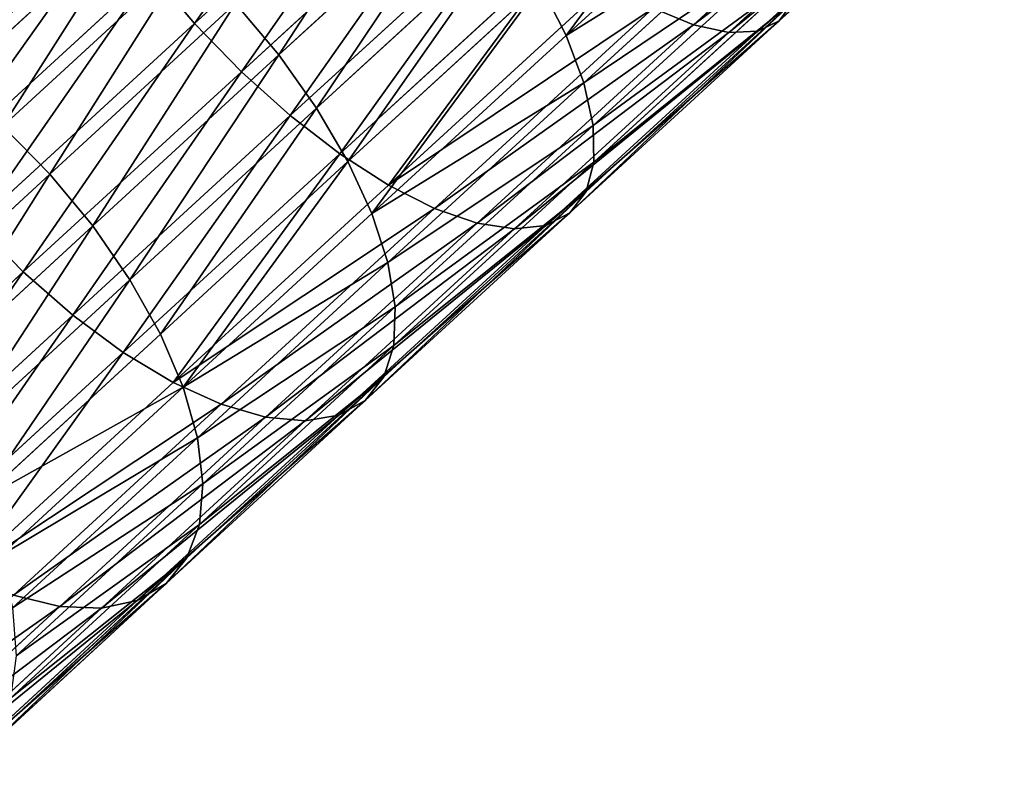
# Model space of a CAD drawing. Units: millimetres. Extents: x -176 to 288, y -318 to 378.
# Drawn here: x -51 to -5, y 270 to 306 of the extents above; entities that cross this region are included whole.
import ezdxf

# ---------------------------------------------------------------- set-up
doc = ezdxf.new("R2010")
doc.units = ezdxf.units.MM
doc.layers.get('0').update_dxf_attribs({"true_color": 0xff5454})

# ---------------------------------------------------------------- blocks, each defined once
blk = doc.blocks.new('Group11')
for p, q in [((-49.433, -220.178, 988.225), (-58.871, -211.487, 980.617)), ((-47.461, -220.094, 985.724), (-56.802, -211.493, 978.194)), ((-45.768, -220.457, 983.049), (-55.006, -211.951, 975.603)), ((-44.407, -221.257, 980.282), (-53.538, -212.849, 972.921)), ((-43.418, -222.468, 977.506), (-52.442, -214.159, 970.232)), ((-42.832, -224.054, 974.805), (-51.752, -215.841, 967.615)), ((-42.666, -225.967, 972.263), (-51.489, -217.843, 965.151)), ((-42.925, -228.15, 969.956), (-51.66, -220.106, 962.915)), ((-49.433, -220.178, 988.225), (-47.461, -220.094, 985.724)), ((-47.461, -220.094, 985.724), (-45.768, -220.457, 983.049)), ((-37.829, -228.945, 992.568), (-47.461, -220.094, 985.724)), ((-51.625, -220.707, 990.476), (-49.433, -220.178, 988.225)), ((-39.701, -229.121, 995.14), (-49.433, -220.178, 988.225)), ((-45.768, -220.457, 983.049), (-44.407, -221.257, 980.282)), ((-36.243, -229.21, 989.817), (-45.768, -220.457, 983.049)), ((-41.802, -229.733, 997.455), (-51.625, -220.707, 990.476)), ((-44.407, -221.257, 980.282), (-43.418, -222.468, 977.506)), ((-34.992, -229.908, 986.971), (-44.407, -221.257, 980.282)), ((-44.069, -230.762, 999.444), (-53.969, -221.664, 992.409)), ((-43.418, -222.468, 977.506), (-42.832, -224.054, 974.805)), ((-34.114, -231.018, 984.117), (-43.418, -222.468, 977.506)), ((-43.602, -230.534, 967.954), (-52.261, -222.56, 960.974)), ((-46.432, -232.177, 1001.045), (-56.396, -223.021, 993.965)), ((-42.832, -224.054, 974.805), (-42.666, -225.967, 972.263)), ((-33.634, -232.506, 981.341), (-42.832, -224.054, 974.805)), ((-48.82, -233.935, 1002.21), (-58.831, -224.736, 995.096)), ((-44.675, -233.048, 966.319), (-53.273, -225.131, 959.388)), ((-42.666, -225.967, 972.263), (-42.925, -228.15, 969.956)), ((-33.568, -234.327, 978.727), (-42.666, -225.967, 972.263)), ((-51.16, -235.982, 1002.903), (-61.2, -226.757, 995.769)), ((-46.113, -235.616, 965.099), (-54.665, -227.741, 958.205)), ((-42.925, -228.15, 969.956), (-43.602, -230.534, 967.954)), ((-33.918, -236.426, 976.356), (-42.925, -228.15, 969.956)), ((-39.701, -229.121, 995.14), (-37.829, -228.945, 992.568)), ((-37.829, -228.945, 992.568), (-36.243, -229.21, 989.817)), ((-27.933, -238.019, 998.706), (-37.829, -228.945, 992.568)), ((-41.802, -229.733, 997.455), (-39.701, -229.121, 995.14)), ((-29.702, -238.289, 1001.342), (-39.701, -229.121, 995.14)), ((-36.243, -229.21, 989.817), (-34.992, -229.908, 986.971)), ((-26.458, -238.183, 995.887), (-36.243, -229.21, 989.817)), ((-44.069, -230.762, 999.444), (-41.802, -229.733, 997.455)), ((-31.71, -238.986, 1003.716), (-41.802, -229.733, 997.455)), ((-34.992, -229.908, 986.971), (-34.114, -231.018, 984.117)), ((-25.32, -238.777, 992.971), (-34.992, -229.908, 986.971)), ((-47.872, -238.16, 964.331), (-56.396, -230.31, 957.46)), ((-46.432, -232.177, 1001.045), (-44.069, -230.762, 999.444)), ((-43.602, -230.534, 967.954), (-44.675, -233.048, 966.319)), ((-33.897, -240.089, 1005.754), (-44.069, -230.762, 999.444)), ((-34.673, -238.738, 974.299), (-43.602, -230.534, 967.954)), ((-34.114, -231.018, 984.117), (-33.634, -232.506, 981.341)), ((-24.554, -239.783, 990.047), (-34.114, -231.018, 984.117)), ((-48.82, -233.935, 1002.21), (-46.432, -232.177, 1001.045)), ((-36.195, -241.564, 1007.395), (-46.432, -232.177, 1001.045)), ((-33.634, -232.506, 981.341), (-33.568, -234.327, 978.727)), ((-24.184, -241.171, 987.203), (-33.634, -232.506, 981.341)), ((-58.412, -232.761, 957.176), (-49.897, -240.602, 964.04)), ((-44.675, -233.048, 966.319), (-46.113, -235.616, 965.099)), ((-35.81, -241.194, 972.618), (-44.675, -233.048, 966.319)), ((-51.16, -235.982, 1002.903), (-48.82, -233.935, 1002.21)), ((-38.535, -243.366, 1008.59), (-48.82, -233.935, 1002.21)), ((-33.568, -234.327, 978.727), (-33.918, -236.426, 976.356)), ((-24.222, -242.898, 984.525), (-33.568, -234.327, 978.727)), ((-46.113, -235.616, 965.099), (-47.872, -238.16, 964.331)), ((-37.295, -243.719, 971.364), (-46.113, -235.616, 965.099)), ((-53.382, -238.257, 1003.104), (-51.16, -235.982, 1002.903)), ((-40.846, -245.441, 1009.301), (-51.16, -235.982, 1002.903)), ((-33.918, -236.426, 976.356), (-34.673, -238.738, 974.299)), ((-24.665, -244.911, 982.096), (-33.918, -236.426, 976.356)), ((-43.057, -247.725, 1009.508), (-53.382, -238.257, 1003.104)), ((-47.872, -238.16, 964.331), (-49.897, -240.602, 964.04)), ((-39.082, -246.237, 970.577), (-47.872, -238.16, 964.331)), ((-31.71, -238.986, 1003.716), (-29.702, -238.289, 1001.342)), ((-29.702, -238.289, 1001.342), (-27.933, -238.019, 998.706)), ((-19.466, -247.658, 1006.814), (-29.702, -238.289, 1001.342)), ((-27.933, -238.019, 998.706), (-26.458, -238.183, 995.887)), ((-17.802, -247.291, 1004.122), (-27.933, -238.019, 998.706)), ((-26.458, -238.183, 995.887), (-25.32, -238.777, 992.971)), ((-16.439, -247.352, 1001.243), (-26.458, -238.183, 995.887)), ((-34.673, -238.738, 974.299), (-35.81, -241.194, 972.618)), ((-25.5, -247.15, 979.989), (-34.673, -238.738, 974.299)), ((-33.897, -240.089, 1005.754), (-31.71, -238.986, 1003.716)), ((-21.379, -248.442, 1009.238), (-31.71, -238.986, 1003.716)), ((-25.32, -238.777, 992.971), (-24.554, -239.783, 990.047)), ((-15.417, -247.84, 998.265), (-25.32, -238.777, 992.971)), ((-36.195, -241.564, 1007.395), (-33.897, -240.089, 1005.754)), ((-23.483, -249.621, 1011.321), (-33.897, -240.089, 1005.754)), ((-24.554, -239.783, 990.047), (-24.184, -241.171, 987.203)), ((-14.767, -248.741, 995.279), (-24.554, -239.783, 990.047)), ((-49.897, -240.602, 964.04), (-52.129, -242.868, 964.234)), ((-49.897, -240.602, 964.04), (-41.117, -248.67, 970.279)), ((-45.103, -250.149, 1009.204), (-55.417, -240.69, 1002.806)), ((-35.81, -241.194, 972.618), (-37.295, -243.719, 971.364)), ((-26.702, -249.546, 978.268), (-35.81, -241.194, 972.618)), ((-24.184, -241.171, 987.203), (-24.222, -242.898, 984.525)), ((-14.51, -250.025, 992.374), (-24.184, -241.171, 987.203)), ((-38.535, -243.366, 1008.59), (-36.195, -241.564, 1007.395)), ((-25.714, -251.157, 1012.998), (-36.195, -241.564, 1007.395)), ((-43.338, -250.944, 970.48), (-52.129, -242.868, 964.234)), ((-24.222, -242.898, 984.525), (-24.665, -244.911, 982.096)), ((-14.652, -251.655, 989.641), (-24.222, -242.898, 984.525)), ((-40.846, -245.441, 1009.301), (-38.535, -243.366, 1008.59)), ((-28.005, -253.004, 1014.219), (-38.535, -243.366, 1008.59)), ((-37.295, -243.719, 971.364), (-39.082, -246.237, 970.577)), ((-28.235, -252.027, 976.985), (-37.295, -243.719, 971.364)), ((-45.679, -252.992, 971.173), (-54.497, -244.889, 964.907)), ((-24.665, -244.911, 982.096), (-25.5, -247.15, 979.989)), ((-15.191, -253.582, 987.161), (-24.665, -244.911, 982.096)), ((-43.057, -247.725, 1009.508), (-40.846, -245.441, 1009.301)), ((-30.286, -255.106, 1014.946), (-40.846, -245.441, 1009.301)), ((-39.082, -246.237, 970.577), (-41.117, -248.67, 970.279)), ((-30.051, -254.518, 976.179), (-39.082, -246.237, 970.577)), ((-25.5, -247.15, 979.989), (-26.702, -249.546, 978.268)), ((-16.108, -255.745, 985.009), (-25.5, -247.15, 979.989)), ((-19.466, -247.658, 1006.814), (-17.802, -247.291, 1004.122)), ((-17.802, -247.291, 1004.122), (-16.439, -247.352, 1001.243)), ((-7.465, -256.735, 1008.8), (-17.802, -247.291, 1004.122)), ((-16.439, -247.352, 1001.243), (-15.417, -247.84, 998.265)), ((-6.216, -256.691, 1005.869), (-16.439, -247.352, 1001.243)), ((-45.103, -250.149, 1009.204), (-43.057, -247.725, 1009.508)), ((-32.487, -257.399, 1015.159), (-43.057, -247.725, 1009.508)), ((-21.379, -248.442, 1009.238), (-19.466, -247.658, 1006.814)), ((-9.02, -257.2, 1011.541), (-19.466, -247.658, 1006.814)), ((-15.417, -247.84, 998.265), (-14.767, -248.741, 995.279)), ((-5.312, -257.072, 1002.837), (-15.417, -247.84, 998.265))]:
    blk.add_line(p, q)
at = {"color": 8, "true_color": 0x64777b}
mesh = blk.add_polyface(dxfattribs=at)
corners = [(-61.151, -211.935, 982.797), (-49.433, -220.178, 988.225), (-58.871, -211.487, 980.617), (-51.625, -220.707, 990.476)]
mesh.append_faces([[corners[k] for k in face] for face in [(0, 1, 2), (1, 0, 3)]], dxfattribs={"vtx0": -1, "color": 8})
mesh = blk.add_polyface(dxfattribs=at)
corners = [(-58.871, -211.487, 980.617), (-47.461, -220.094, 985.724), (-56.802, -211.493, 978.194), (-49.433, -220.178, 988.225)]
mesh.append_faces([[corners[k] for k in face] for face in [(0, 1, 2), (1, 0, 3)]], dxfattribs={"vtx0": -1, "color": 8})
mesh = blk.add_polyface(dxfattribs=at)
corners = [(-56.802, -211.493, 978.194), (-45.768, -220.457, 983.049), (-55.006, -211.951, 975.603), (-47.461, -220.094, 985.724)]
mesh.append_faces([[corners[k] for k in face] for face in [(0, 1, 2), (1, 0, 3)]], dxfattribs={"vtx0": -1, "color": 8})
mesh = blk.add_polyface(dxfattribs=at)
corners = [(-55.006, -211.951, 975.603), (-44.407, -221.257, 980.282), (-53.538, -212.849, 972.921), (-45.768, -220.457, 983.049)]
mesh.append_faces([[corners[k] for k in face] for face in [(0, 1, 2), (1, 0, 3)]], dxfattribs={"vtx0": -1, "color": 8})
mesh = blk.add_polyface(dxfattribs=at)
corners = [(-53.538, -212.849, 972.921), (-43.418, -222.468, 977.506), (-52.442, -214.159, 970.232), (-44.407, -221.257, 980.282)]
mesh.append_faces([[corners[k] for k in face] for face in [(0, 1, 2), (1, 0, 3)]], dxfattribs={"vtx0": -1, "color": 8})
mesh = blk.add_polyface(dxfattribs=at)
corners = [(-51.752, -215.841, 967.615), (-43.418, -222.468, 977.506), (-42.832, -224.054, 974.805), (-52.442, -214.159, 970.232)]
mesh.append_faces([[corners[k] for k in face] for face in [(0, 1, 2), (1, 0, 3)]], dxfattribs={"vtx0": -1, "color": 8})
mesh = blk.add_polyface(dxfattribs=at)
corners = [(-51.489, -217.843, 965.151), (-42.832, -224.054, 974.805), (-42.666, -225.967, 972.263), (-51.752, -215.841, 967.615)]
mesh.append_faces([[corners[k] for k in face] for face in [(0, 1, 2), (1, 0, 3)]], dxfattribs={"vtx0": -1, "color": 8})
mesh = blk.add_polyface(dxfattribs=at)
corners = [(-51.66, -220.106, 962.915), (-42.666, -225.967, 972.263), (-42.925, -228.15, 969.956), (-51.489, -217.843, 965.151)]
mesh.append_faces([[corners[k] for k in face] for face in [(0, 1, 2), (1, 0, 3)]], dxfattribs={"vtx0": -1, "color": 8})
mesh = blk.add_polyface(dxfattribs=at)
corners = [(-52.261, -222.56, 960.974), (-42.925, -228.15, 969.956), (-43.602, -230.534, 967.954), (-51.66, -220.106, 962.915)]
mesh.append_faces([[corners[k] for k in face] for face in [(0, 1, 2), (1, 0, 3)]], dxfattribs={"vtx0": -1, "color": 8})
mesh = blk.add_polyface(dxfattribs=at)
corners = [(-49.433, -220.178, 988.225), (-37.829, -228.945, 992.568), (-47.461, -220.094, 985.724), (-39.701, -229.121, 995.14)]
mesh.append_faces([[corners[k] for k in face] for face in [(0, 1, 2), (1, 0, 3)]], dxfattribs={"vtx0": -1, "color": 8})
mesh = blk.add_polyface(dxfattribs=at)
corners = [(-47.461, -220.094, 985.724), (-36.243, -229.21, 989.817), (-45.768, -220.457, 983.049), (-37.829, -228.945, 992.568)]
mesh.append_faces([[corners[k] for k in face] for face in [(0, 1, 2), (1, 0, 3)]], dxfattribs={"vtx0": -1, "color": 8})
mesh = blk.add_polyface(dxfattribs=at)
corners = [(-51.625, -220.707, 990.476), (-39.701, -229.121, 995.14), (-49.433, -220.178, 988.225), (-41.802, -229.733, 997.455)]
mesh.append_faces([[corners[k] for k in face] for face in [(0, 1, 2), (1, 0, 3)]], dxfattribs={"vtx0": -1, "color": 8})
mesh = blk.add_polyface(dxfattribs=at)
corners = [(-45.768, -220.457, 983.049), (-34.992, -229.908, 986.971), (-44.407, -221.257, 980.282), (-36.243, -229.21, 989.817)]
mesh.append_faces([[corners[k] for k in face] for face in [(0, 1, 2), (1, 0, 3)]], dxfattribs={"vtx0": -1, "color": 8})
mesh = blk.add_polyface(dxfattribs=at)
corners = [(-53.969, -221.664, 992.409), (-41.802, -229.733, 997.455), (-51.625, -220.707, 990.476), (-44.069, -230.762, 999.444)]
mesh.append_faces([[corners[k] for k in face] for face in [(0, 1, 2), (1, 0, 3)]], dxfattribs={"vtx0": -1, "color": 8})
mesh = blk.add_polyface(dxfattribs=at)
corners = [(-44.407, -221.257, 980.282), (-34.114, -231.018, 984.117), (-43.418, -222.468, 977.506), (-34.992, -229.908, 986.971)]
mesh.append_faces([[corners[k] for k in face] for face in [(0, 1, 2), (1, 0, 3)]], dxfattribs={"vtx0": -1, "color": 8})
mesh = blk.add_polyface(dxfattribs=at)
corners = [(-46.432, -232.177, 1001.045), (-53.969, -221.664, 992.409), (-56.396, -223.021, 993.965), (-44.069, -230.762, 999.444)]
mesh.append_faces([[corners[k] for k in face] for face in [(0, 1, 2), (1, 0, 3)]], dxfattribs={"vtx0": -1, "color": 8})
mesh = blk.add_polyface(dxfattribs=at)
corners = [(-42.832, -224.054, 974.805), (-34.114, -231.018, 984.117), (-33.634, -232.506, 981.341), (-43.418, -222.468, 977.506)]
mesh.append_faces([[corners[k] for k in face] for face in [(0, 1, 2), (1, 0, 3)]], dxfattribs={"vtx0": -1, "color": 8})
mesh = blk.add_polyface(dxfattribs=at)
corners = [(-53.273, -225.131, 959.388), (-43.602, -230.534, 967.954), (-44.675, -233.048, 966.319), (-52.261, -222.56, 960.974)]
mesh.append_faces([[corners[k] for k in face] for face in [(0, 1, 2), (1, 0, 3)]], dxfattribs={"vtx0": -1, "color": 8})
mesh = blk.add_polyface(dxfattribs=at)
corners = [(-48.82, -233.935, 1002.21), (-56.396, -223.021, 993.965), (-58.831, -224.736, 995.096), (-46.432, -232.177, 1001.045)]
mesh.append_faces([[corners[k] for k in face] for face in [(0, 1, 2), (1, 0, 3)]], dxfattribs={"vtx0": -1, "color": 8})
mesh = blk.add_polyface(dxfattribs=at)
corners = [(-42.666, -225.967, 972.263), (-33.634, -232.506, 981.341), (-33.568, -234.327, 978.727), (-42.832, -224.054, 974.805)]
mesh.append_faces([[corners[k] for k in face] for face in [(0, 1, 2), (1, 0, 3)]], dxfattribs={"vtx0": -1, "color": 8})
mesh = blk.add_polyface(dxfattribs=at)
corners = [(-51.16, -235.982, 1002.903), (-58.831, -224.736, 995.096), (-61.2, -226.757, 995.769), (-48.82, -233.935, 1002.21)]
mesh.append_faces([[corners[k] for k in face] for face in [(0, 1, 2), (1, 0, 3)]], dxfattribs={"vtx0": -1, "color": 8})
mesh = blk.add_polyface(dxfattribs=at)
corners = [(-53.273, -225.131, 959.388), (-46.113, -235.616, 965.099), (-54.665, -227.741, 958.205), (-44.675, -233.048, 966.319)]
mesh.append_faces([[corners[k] for k in face] for face in [(0, 1, 2), (1, 0, 3)]], dxfattribs={"vtx0": -1, "color": 8})
mesh = blk.add_polyface(dxfattribs=at)
corners = [(-42.925, -228.15, 969.956), (-33.568, -234.327, 978.727), (-33.918, -236.426, 976.356), (-42.666, -225.967, 972.263)]
mesh.append_faces([[corners[k] for k in face] for face in [(0, 1, 2), (1, 0, 3)]], dxfattribs={"vtx0": -1, "color": 8})
mesh = blk.add_polyface(dxfattribs=at)
corners = [(-53.382, -238.257, 1003.104), (-61.2, -226.757, 995.769), (-63.431, -229.023, 995.963), (-51.16, -235.982, 1002.903)]
mesh.append_faces([[corners[k] for k in face] for face in [(0, 1, 2), (1, 0, 3)]], dxfattribs={"vtx0": -1, "color": 8})
mesh = blk.add_polyface(dxfattribs=at)
corners = [(-54.665, -227.741, 958.205), (-47.872, -238.16, 964.331), (-56.396, -230.31, 957.46), (-46.113, -235.616, 965.099)]
mesh.append_faces([[corners[k] for k in face] for face in [(0, 1, 2), (1, 0, 3)]], dxfattribs={"vtx0": -1, "color": 8})
mesh = blk.add_polyface(dxfattribs=at)
corners = [(-43.602, -230.534, 967.954), (-33.918, -236.426, 976.356), (-34.673, -238.738, 974.299), (-42.925, -228.15, 969.956)]
mesh.append_faces([[corners[k] for k in face] for face in [(0, 1, 2), (1, 0, 3)]], dxfattribs={"vtx0": -1, "color": 8})
mesh = blk.add_polyface(dxfattribs=at)
corners = [(-39.701, -229.121, 995.14), (-27.933, -238.019, 998.706), (-37.829, -228.945, 992.568), (-29.702, -238.289, 1001.342)]
mesh.append_faces([[corners[k] for k in face] for face in [(0, 1, 2), (1, 0, 3)]], dxfattribs={"vtx0": -1, "color": 8})
mesh = blk.add_polyface(dxfattribs=at)
corners = [(-37.829, -228.945, 992.568), (-26.458, -238.183, 995.887), (-36.243, -229.21, 989.817), (-27.933, -238.019, 998.706)]
mesh.append_faces([[corners[k] for k in face] for face in [(0, 1, 2), (1, 0, 3)]], dxfattribs={"vtx0": -1, "color": 8})
mesh = blk.add_polyface(dxfattribs=at)
corners = [(-41.802, -229.733, 997.455), (-29.702, -238.289, 1001.342), (-39.701, -229.121, 995.14), (-31.71, -238.986, 1003.716)]
mesh.append_faces([[corners[k] for k in face] for face in [(0, 1, 2), (1, 0, 3)]], dxfattribs={"vtx0": -1, "color": 8})
mesh = blk.add_polyface(dxfattribs=at)
corners = [(-36.243, -229.21, 989.817), (-25.32, -238.777, 992.971), (-34.992, -229.908, 986.971), (-26.458, -238.183, 995.887)]
mesh.append_faces([[corners[k] for k in face] for face in [(0, 1, 2), (1, 0, 3)]], dxfattribs={"vtx0": -1, "color": 8})
mesh = blk.add_polyface(dxfattribs=at)
corners = [(-44.069, -230.762, 999.444), (-31.71, -238.986, 1003.716), (-41.802, -229.733, 997.455), (-33.897, -240.089, 1005.754)]
mesh.append_faces([[corners[k] for k in face] for face in [(0, 1, 2), (1, 0, 3)]], dxfattribs={"vtx0": -1, "color": 8})
mesh = blk.add_polyface(dxfattribs=at)
corners = [(-34.992, -229.908, 986.971), (-24.554, -239.783, 990.047), (-34.114, -231.018, 984.117), (-25.32, -238.777, 992.971)]
mesh.append_faces([[corners[k] for k in face] for face in [(0, 1, 2), (1, 0, 3)]], dxfattribs={"vtx0": -1, "color": 8})
mesh = blk.add_polyface(dxfattribs=at)
corners = [(-56.396, -230.31, 957.46), (-49.897, -240.602, 964.04), (-58.412, -232.761, 957.176), (-47.872, -238.16, 964.331)]
mesh.append_faces([[corners[k] for k in face] for face in [(0, 1, 2), (1, 0, 3)]], dxfattribs={"vtx0": -1, "color": 8})
mesh = blk.add_polyface(dxfattribs=at)
corners = [(-36.195, -241.564, 1007.395), (-44.069, -230.762, 999.444), (-46.432, -232.177, 1001.045), (-33.897, -240.089, 1005.754)]
mesh.append_faces([[corners[k] for k in face] for face in [(0, 1, 2), (1, 0, 3)]], dxfattribs={"vtx0": -1, "color": 8})
mesh = blk.add_polyface(dxfattribs=at)
corners = [(-43.602, -230.534, 967.954), (-35.81, -241.194, 972.618), (-44.675, -233.048, 966.319), (-34.673, -238.738, 974.299)]
mesh.append_faces([[corners[k] for k in face] for face in [(0, 1, 2), (1, 0, 3)]], dxfattribs={"vtx0": -1, "color": 8})
mesh = blk.add_polyface(dxfattribs=at)
corners = [(-33.634, -232.506, 981.341), (-24.554, -239.783, 990.047), (-24.184, -241.171, 987.203), (-34.114, -231.018, 984.117)]
mesh.append_faces([[corners[k] for k in face] for face in [(0, 1, 2), (1, 0, 3)]], dxfattribs={"vtx0": -1, "color": 8})
mesh = blk.add_polyface(dxfattribs=at)
corners = [(-38.535, -243.366, 1008.59), (-46.432, -232.177, 1001.045), (-48.82, -233.935, 1002.21), (-36.195, -241.564, 1007.395)]
mesh.append_faces([[corners[k] for k in face] for face in [(0, 1, 2), (1, 0, 3)]], dxfattribs={"vtx0": -1, "color": 8})
mesh = blk.add_polyface(dxfattribs=at)
corners = [(-33.568, -234.327, 978.727), (-24.184, -241.171, 987.203), (-24.222, -242.898, 984.525), (-33.634, -232.506, 981.341)]
mesh.append_faces([[corners[k] for k in face] for face in [(0, 1, 2), (1, 0, 3)]], dxfattribs={"vtx0": -1, "color": 8})
mesh = blk.add_polyface(dxfattribs=at)
corners = [(-58.412, -232.761, 957.176), (-52.129, -242.868, 964.234), (-60.653, -235.018, 957.363), (-49.897, -240.602, 964.04)]
mesh.append_faces([[corners[k] for k in face] for face in [(0, 1, 2), (1, 0, 3)]], dxfattribs={"vtx0": -1, "color": 8})
mesh = blk.add_polyface(dxfattribs=at)
corners = [(-44.675, -233.048, 966.319), (-37.295, -243.719, 971.364), (-46.113, -235.616, 965.099), (-35.81, -241.194, 972.618)]
mesh.append_faces([[corners[k] for k in face] for face in [(0, 1, 2), (1, 0, 3)]], dxfattribs={"vtx0": -1, "color": 8})
mesh = blk.add_polyface(dxfattribs=at)
corners = [(-40.846, -245.441, 1009.301), (-48.82, -233.935, 1002.21), (-51.16, -235.982, 1002.903), (-38.535, -243.366, 1008.59)]
mesh.append_faces([[corners[k] for k in face] for face in [(0, 1, 2), (1, 0, 3)]], dxfattribs={"vtx0": -1, "color": 8})
mesh = blk.add_polyface(dxfattribs=at)
corners = [(-33.918, -236.426, 976.356), (-24.222, -242.898, 984.525), (-24.665, -244.911, 982.096), (-33.568, -234.327, 978.727)]
mesh.append_faces([[corners[k] for k in face] for face in [(0, 1, 2), (1, 0, 3)]], dxfattribs={"vtx0": -1, "color": 8})
mesh = blk.add_polyface(dxfattribs=at)
corners = [(-46.113, -235.616, 965.099), (-39.082, -246.237, 970.577), (-47.872, -238.16, 964.331), (-37.295, -243.719, 971.364)]
mesh.append_faces([[corners[k] for k in face] for face in [(0, 1, 2), (1, 0, 3)]], dxfattribs={"vtx0": -1, "color": 8})
mesh = blk.add_polyface(dxfattribs=at)
corners = [(-43.057, -247.725, 1009.508), (-51.16, -235.982, 1002.903), (-53.382, -238.257, 1003.104), (-40.846, -245.441, 1009.301)]
mesh.append_faces([[corners[k] for k in face] for face in [(0, 1, 2), (1, 0, 3)]], dxfattribs={"vtx0": -1, "color": 8})
mesh = blk.add_polyface(dxfattribs=at)
corners = [(-34.673, -238.738, 974.299), (-24.665, -244.911, 982.096), (-25.5, -247.15, 979.989), (-33.918, -236.426, 976.356)]
mesh.append_faces([[corners[k] for k in face] for face in [(0, 1, 2), (1, 0, 3)]], dxfattribs={"vtx0": -1, "color": 8})
mesh = blk.add_polyface(dxfattribs=at)
corners = [(-45.103, -250.149, 1009.204), (-53.382, -238.257, 1003.104), (-55.417, -240.69, 1002.806), (-43.057, -247.725, 1009.508)]
mesh.append_faces([[corners[k] for k in face] for face in [(0, 1, 2), (1, 0, 3)]], dxfattribs={"vtx0": -1, "color": 8})
mesh = blk.add_polyface(dxfattribs=at)
corners = [(-47.872, -238.16, 964.331), (-41.117, -248.67, 970.279), (-49.897, -240.602, 964.04), (-39.082, -246.237, 970.577)]
mesh.append_faces([[corners[k] for k in face] for face in [(0, 1, 2), (1, 0, 3)]], dxfattribs={"vtx0": -1, "color": 8})
mesh = blk.add_polyface(dxfattribs=at)
corners = [(-31.71, -238.986, 1003.716), (-19.466, -247.658, 1006.814), (-29.702, -238.289, 1001.342), (-21.379, -248.442, 1009.238)]
mesh.append_faces([[corners[k] for k in face] for face in [(0, 1, 2), (1, 0, 3)]], dxfattribs={"vtx0": -1, "color": 8})
mesh = blk.add_polyface(dxfattribs=at)
corners = [(-29.702, -238.289, 1001.342), (-17.802, -247.291, 1004.122), (-27.933, -238.019, 998.706), (-19.466, -247.658, 1006.814)]
mesh.append_faces([[corners[k] for k in face] for face in [(0, 1, 2), (1, 0, 3)]], dxfattribs={"vtx0": -1, "color": 8})
mesh = blk.add_polyface(dxfattribs=at)
corners = [(-27.933, -238.019, 998.706), (-16.439, -247.352, 1001.243), (-26.458, -238.183, 995.887), (-17.802, -247.291, 1004.122)]
mesh.append_faces([[corners[k] for k in face] for face in [(0, 1, 2), (1, 0, 3)]], dxfattribs={"vtx0": -1, "color": 8})
mesh = blk.add_polyface(dxfattribs=at)
corners = [(-26.458, -238.183, 995.887), (-15.417, -247.84, 998.265), (-25.32, -238.777, 992.971), (-16.439, -247.352, 1001.243)]
mesh.append_faces([[corners[k] for k in face] for face in [(0, 1, 2), (1, 0, 3)]], dxfattribs={"vtx0": -1, "color": 8})
mesh = blk.add_polyface(dxfattribs=at)
corners = [(-34.673, -238.738, 974.299), (-26.702, -249.546, 978.268), (-35.81, -241.194, 972.618), (-25.5, -247.15, 979.989)]
mesh.append_faces([[corners[k] for k in face] for face in [(0, 1, 2), (1, 0, 3)]], dxfattribs={"vtx0": -1, "color": 8})
mesh = blk.add_polyface(dxfattribs=at)
corners = [(-33.897, -240.089, 1005.754), (-21.379, -248.442, 1009.238), (-31.71, -238.986, 1003.716), (-23.483, -249.621, 1011.321)]
mesh.append_faces([[corners[k] for k in face] for face in [(0, 1, 2), (1, 0, 3)]], dxfattribs={"vtx0": -1, "color": 8})
mesh = blk.add_polyface(dxfattribs=at)
corners = [(-25.32, -238.777, 992.971), (-14.767, -248.741, 995.279), (-24.554, -239.783, 990.047), (-15.417, -247.84, 998.265)]
mesh.append_faces([[corners[k] for k in face] for face in [(0, 1, 2), (1, 0, 3)]], dxfattribs={"vtx0": -1, "color": 8})
mesh = blk.add_polyface(dxfattribs=at)
corners = [(-25.714, -251.157, 1012.998), (-33.897, -240.089, 1005.754), (-36.195, -241.564, 1007.395), (-23.483, -249.621, 1011.321)]
mesh.append_faces([[corners[k] for k in face] for face in [(0, 1, 2), (1, 0, 3)]], dxfattribs={"vtx0": -1, "color": 8})
mesh = blk.add_polyface(dxfattribs=at)
corners = [(-24.184, -241.171, 987.203), (-14.767, -248.741, 995.279), (-14.51, -250.025, 992.374), (-24.554, -239.783, 990.047)]
mesh.append_faces([[corners[k] for k in face] for face in [(0, 1, 2), (1, 0, 3)]], dxfattribs={"vtx0": -1, "color": 8})
mesh = blk.add_polyface(dxfattribs=at)
corners = [(-49.897, -240.602, 964.04), (-43.338, -250.944, 970.48), (-52.129, -242.868, 964.234), (-41.117, -248.67, 970.279)]
mesh.append_faces([[corners[k] for k in face] for face in [(0, 1, 2), (1, 0, 3)]], dxfattribs={"vtx0": -1, "color": 8})
mesh = blk.add_polyface(dxfattribs=at)
corners = [(-46.919, -252.639, 1008.399), (-55.417, -240.69, 1002.806), (-57.204, -243.208, 1002.018), (-45.103, -250.149, 1009.204)]
mesh.append_faces([[corners[k] for k in face] for face in [(0, 1, 2), (1, 0, 3)]], dxfattribs={"vtx0": -1, "color": 8})
mesh = blk.add_polyface(dxfattribs=at)
corners = [(-35.81, -241.194, 972.618), (-28.235, -252.027, 976.985), (-37.295, -243.719, 971.364), (-26.702, -249.546, 978.268)]
mesh.append_faces([[corners[k] for k in face] for face in [(0, 1, 2), (1, 0, 3)]], dxfattribs={"vtx0": -1, "color": 8})
mesh = blk.add_polyface(dxfattribs=at)
corners = [(-24.222, -242.898, 984.525), (-14.51, -250.025, 992.374), (-14.652, -251.655, 989.641), (-24.184, -241.171, 987.203)]
mesh.append_faces([[corners[k] for k in face] for face in [(0, 1, 2), (1, 0, 3)]], dxfattribs={"vtx0": -1, "color": 8})
mesh = blk.add_polyface(dxfattribs=at)
corners = [(-28.005, -253.004, 1014.219), (-36.195, -241.564, 1007.395), (-38.535, -243.366, 1008.59), (-25.714, -251.157, 1012.998)]
mesh.append_faces([[corners[k] for k in face] for face in [(0, 1, 2), (1, 0, 3)]], dxfattribs={"vtx0": -1, "color": 8})
mesh = blk.add_polyface(dxfattribs=at)
corners = [(-52.129, -242.868, 964.234), (-45.679, -252.992, 971.173), (-54.497, -244.889, 964.907), (-43.338, -250.944, 970.48)]
mesh.append_faces([[corners[k] for k in face] for face in [(0, 1, 2), (1, 0, 3)]], dxfattribs={"vtx0": -1, "color": 8})
mesh = blk.add_polyface(dxfattribs=at)
corners = [(-24.665, -244.911, 982.096), (-14.652, -251.655, 989.641), (-15.191, -253.582, 987.161), (-24.222, -242.898, 984.525)]
mesh.append_faces([[corners[k] for k in face] for face in [(0, 1, 2), (1, 0, 3)]], dxfattribs={"vtx0": -1, "color": 8})
mesh = blk.add_polyface(dxfattribs=at)
corners = [(-48.452, -255.12, 1007.115), (-57.204, -243.208, 1002.018), (-58.689, -245.733, 1000.765), (-46.919, -252.639, 1008.399)]
mesh.append_faces([[corners[k] for k in face] for face in [(0, 1, 2), (1, 0, 3)]], dxfattribs={"vtx0": -1, "color": 8})
mesh = blk.add_polyface(dxfattribs=at)
corners = [(-30.286, -255.106, 1014.946), (-38.535, -243.366, 1008.59), (-40.846, -245.441, 1009.301), (-28.005, -253.004, 1014.219)]
mesh.append_faces([[corners[k] for k in face] for face in [(0, 1, 2), (1, 0, 3)]], dxfattribs={"vtx0": -1, "color": 8})
mesh = blk.add_polyface(dxfattribs=at)
corners = [(-37.295, -243.719, 971.364), (-30.051, -254.518, 976.179), (-39.082, -246.237, 970.577), (-28.235, -252.027, 976.985)]
mesh.append_faces([[corners[k] for k in face] for face in [(0, 1, 2), (1, 0, 3)]], dxfattribs={"vtx0": -1, "color": 8})
mesh = blk.add_polyface(dxfattribs=at)
corners = [(-54.497, -244.889, 964.907), (-48.067, -254.75, 972.338), (-56.932, -246.604, 966.039), (-45.679, -252.992, 971.173)]
mesh.append_faces([[corners[k] for k in face] for face in [(0, 1, 2), (1, 0, 3)]], dxfattribs={"vtx0": -1, "color": 8})
mesh = blk.add_polyface(dxfattribs=at)
corners = [(-25.5, -247.15, 979.989), (-15.191, -253.582, 987.161), (-16.108, -255.745, 985.009), (-24.665, -244.911, 982.096)]
mesh.append_faces([[corners[k] for k in face] for face in [(0, 1, 2), (1, 0, 3)]], dxfattribs={"vtx0": -1, "color": 8})
mesh = blk.add_polyface(dxfattribs=at)
corners = [(-49.654, -257.517, 1005.394), (-58.689, -245.733, 1000.765), (-59.826, -248.189, 999.084), (-48.452, -255.12, 1007.115)]
mesh.append_faces([[corners[k] for k in face] for face in [(0, 1, 2), (1, 0, 3)]], dxfattribs={"vtx0": -1, "color": 8})
mesh = blk.add_polyface(dxfattribs=at)
corners = [(-32.487, -257.399, 1015.159), (-40.846, -245.441, 1009.301), (-43.057, -247.725, 1009.508), (-30.286, -255.106, 1014.946)]
mesh.append_faces([[corners[k] for k in face] for face in [(0, 1, 2), (1, 0, 3)]], dxfattribs={"vtx0": -1, "color": 8})
mesh = blk.add_polyface(dxfattribs=at)
corners = [(-56.932, -246.604, 966.039), (-50.43, -256.165, 973.939), (-59.359, -247.961, 967.595), (-48.067, -254.75, 972.338)]
mesh.append_faces([[corners[k] for k in face] for face in [(0, 1, 2), (1, 0, 3)]], dxfattribs={"vtx0": -1, "color": 8})
mesh = blk.add_polyface(dxfattribs=at)
corners = [(-39.082, -246.237, 970.577), (-32.096, -256.942, 975.875), (-41.117, -248.67, 970.279), (-30.051, -254.518, 976.179)]
mesh.append_faces([[corners[k] for k in face] for face in [(0, 1, 2), (1, 0, 3)]], dxfattribs={"vtx0": -1, "color": 8})
mesh = blk.add_polyface(dxfattribs=at)
corners = [(-25.5, -247.15, 979.989), (-17.377, -258.08, 983.252), (-26.702, -249.546, 978.268), (-16.108, -255.745, 985.009)]
mesh.append_faces([[corners[k] for k in face] for face in [(0, 1, 2), (1, 0, 3)]], dxfattribs={"vtx0": -1, "color": 8})
mesh = blk.add_polyface(dxfattribs=at)
corners = [(-19.466, -247.658, 1006.814), (-7.465, -256.735, 1008.8), (-17.802, -247.291, 1004.122), (-9.02, -257.2, 1011.541)]
mesh.append_faces([[corners[k] for k in face] for face in [(0, 1, 2), (1, 0, 3)]], dxfattribs={"vtx0": -1, "color": 8})
mesh = blk.add_polyface(dxfattribs=at)
corners = [(-17.802, -247.291, 1004.122), (-6.216, -256.691, 1005.869), (-16.439, -247.352, 1001.243), (-7.465, -256.735, 1008.8)]
mesh.append_faces([[corners[k] for k in face] for face in [(0, 1, 2), (1, 0, 3)]], dxfattribs={"vtx0": -1, "color": 8})
mesh = blk.add_polyface(dxfattribs=at)
corners = [(-16.439, -247.352, 1001.243), (-5.312, -257.072, 1002.837), (-15.417, -247.84, 998.265), (-6.216, -256.691, 1005.869)]
mesh.append_faces([[corners[k] for k in face] for face in [(0, 1, 2), (1, 0, 3)]], dxfattribs={"vtx0": -1, "color": 8})
mesh = blk.add_polyface(dxfattribs=at)
corners = [(-34.543, -259.813, 1014.849), (-43.057, -247.725, 1009.508), (-45.103, -250.149, 1009.204), (-32.487, -257.399, 1015.159)]
mesh.append_faces([[corners[k] for k in face] for face in [(0, 1, 2), (1, 0, 3)]], dxfattribs={"vtx0": -1, "color": 8})
mesh = blk.add_polyface(dxfattribs=at)
corners = [(-21.379, -248.442, 1009.238), (-9.02, -257.2, 1011.541), (-19.466, -247.658, 1006.814), (-10.836, -258.074, 1014.009)]
mesh.append_faces([[corners[k] for k in face] for face in [(0, 1, 2), (1, 0, 3)]], dxfattribs={"vtx0": -1, "color": 8})
mesh = blk.add_polyface(dxfattribs=at)
corners = [(-15.417, -247.84, 998.265), (-4.781, -257.864, 999.797), (-14.767, -248.741, 995.279), (-5.312, -257.072, 1002.837)]
mesh.append_faces([[corners[k] for k in face] for face in [(0, 1, 2), (1, 0, 3)]], dxfattribs={"vtx0": -1, "color": 8})
blk = doc.blocks.new('Component_1')
blk.add_blockref('Group11', (175.551, 319.489))
blk = doc.blocks.new('0f16-817a-81b3-199a')
at = {"extrusion": (0, 0, -1), "zscale": -1, "rotation": 180}
blk.add_blockref('Component_1', (175.551, 377.941), dxfattribs=at)

msp = doc.modelspace()

# ---------------------------------------------------------------- block references
msp.add_blockref('0f16-817a-81b3-199a', (0, 0))

doc.saveas('drawing.dxf')
